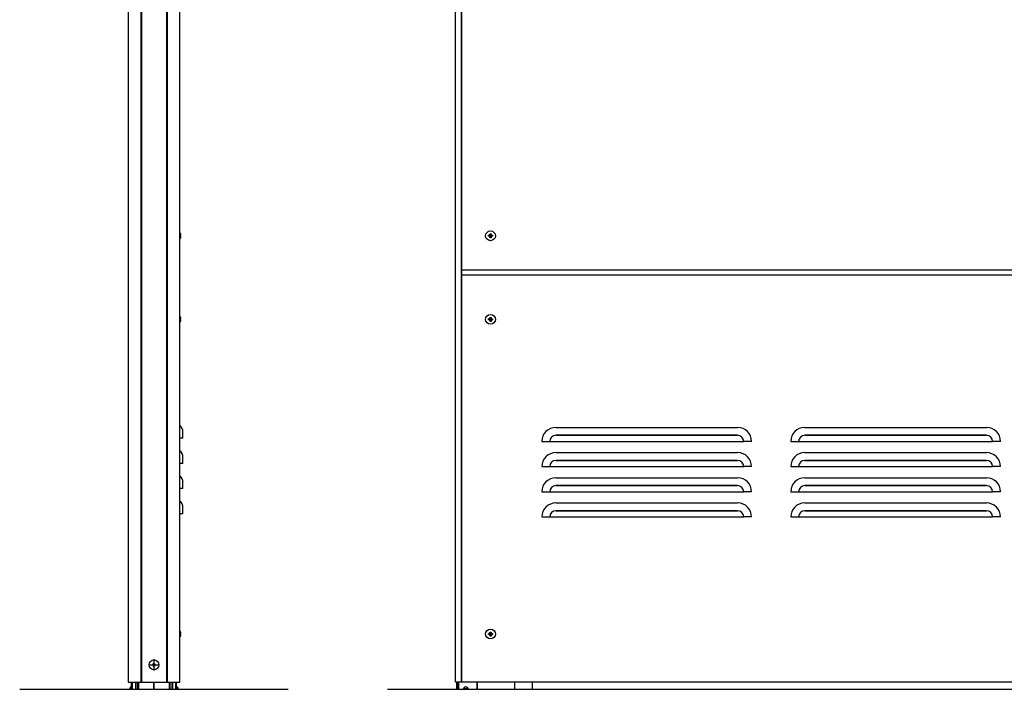
# Model space of a CAD drawing. Extents: x 0 to 8493, y 0 to 5940.
# Drawn here: x 3439 to 4848, y 2127 to 3085 of the extents above; entities that cross this region are included whole.
import ezdxf

# ---------------------------------------------------------------- set-up
doc = ezdxf.new("R2010")
doc.units = 0
doc.header["$LTSCALE"] = 6
doc.linetypes.add('CENTER2', pattern=[28.575, 19.05, -3.175, 3.175, -3.175])
for name, color, linetype in [('P001', 131, 'CONTINUOUS'), ('P003', 231, 'CONTINUOUS'), ('P004', 41, 'CONTINUOUS'), ('P006', 141, 'CONTINUOUS'), ('P017', 211, 'CONTINUOUS'), ('P020', 121, 'CONTINUOUS'), ('P901', 135, 'CONTINUOUS'), ('P_1CENTER', 2, 'CONTINUOUS'), ('P_7THICK', 7, 'CONTINUOUS')]:
    doc.layers.add(name, color=color, linetype=linetype)

# ---------------------------------------------------------------- blocks, each defined once
blk = doc.blocks.new('ACADUTIL06231734-205')
at = {"layer": 'P020'}
for p, q in [((0, 1.7), (-1.5, 0.9)), ((-1.5, 0.9), (-1.5, -0.9)), ((1.5, 0.9), (0, 1.7)), ((1.5, -0.9), (1.5, 0.9)), ((-1.5, -0.9), (0, -1.7)), ((0, -1.7), (1.5, -0.9))]:
    blk.add_line(p, q, dxfattribs=at)
blk.add_circle((0, 0), 7, dxfattribs=at)

msp = doc.modelspace()

# ---------------------------------------------------------------- linework, layer by layer
at = {"layer": 'P001'}
for p, q in [((3669.42, 2778.55), (3669.44, 2778.57)), ((3669.42, 2776.45), (3669.84, 2776.48)), ((3669.84, 2774.99), (3669.42, 2775.01)), ((4112.1, 2776.23), (4109.88, 2776.45)), ((4112.1, 2775.23), (4109.88, 2775.01)), ((4112.2, 2776.23), (4111.96, 2776.48)), ((4112.2, 2775.23), (4111.96, 2774.99)), ((4112.2, 2776.33), (4111.99, 2778.55)), ((4112.2, 2775.13), (4111.99, 2772.91)), ((4112.2, 2776.23), (4112.1, 2776.23)), ((4112.1, 2776.23), (4112.1, 2775.23)), ((4112.1, 2775.23), (4112.2, 2775.23)), ((4113.2, 2776.33), (4112.2, 2776.33)), ((4112.2, 2776.33), (4112.2, 2776.23)), ((4112.2, 2775.23), (4112.2, 2775.13)), ((4112.2, 2775.13), (4113.2, 2775.13)), ((4113.2, 2776.33), (4113.42, 2778.55)), ((4113.2, 2776.23), (4113.45, 2776.48)), ((4113.2, 2776.23), (4113.2, 2776.33)), ((4113.3, 2776.23), (4113.2, 2776.23)), ((4113.2, 2775.23), (4113.45, 2774.99)), ((4113.2, 2775.23), (4113.3, 2775.23)), ((4113.2, 2775.13), (4113.2, 2775.23)), ((4113.2, 2775.13), (4113.42, 2772.91)), ((4113.3, 2776.23), (4115.52, 2776.45)), ((4113.3, 2775.23), (4113.3, 2776.23)), ((4113.3, 2775.23), (4115.52, 2775.01)), ((3669.44, 2772.9), (3669.42, 2772.91)), ((3669.42, 2659.05), (3669.44, 2659.07)), ((3669.42, 2656.95), (3669.84, 2656.98)), ((3669.84, 2655.49), (3669.42, 2655.51)), ((3669.44, 2653.4), (3669.42, 2653.41)), ((4112.1, 2656.73), (4109.88, 2656.95)), ((4112.1, 2655.73), (4109.88, 2655.51)), ((4112.2, 2656.73), (4111.96, 2656.98)), ((4112.2, 2655.73), (4111.96, 2655.49)), ((4112.2, 2656.83), (4111.99, 2659.05)), ((4112.2, 2655.63), (4111.99, 2653.41)), ((4112.1, 2656.73), (4112.1, 2655.73)), ((4112.2, 2656.73), (4112.1, 2656.73)), ((4112.1, 2655.73), (4112.2, 2655.73)), ((4112.2, 2656.83), (4112.2, 2656.73)), ((4113.2, 2656.83), (4112.2, 2656.83)), ((4112.2, 2655.73), (4112.2, 2655.63)), ((4112.2, 2655.63), (4113.2, 2655.63)), ((4113.2, 2656.83), (4113.42, 2659.05)), ((4113.2, 2656.73), (4113.45, 2656.98)), ((4113.2, 2656.73), (4113.2, 2656.83)), ((4113.3, 2656.73), (4113.2, 2656.73)), ((4113.2, 2655.63), (4113.2, 2655.73)), ((4113.2, 2655.73), (4113.45, 2655.49)), ((4113.2, 2655.73), (4113.3, 2655.73)), ((4113.2, 2655.63), (4113.42, 2653.41)), ((4113.3, 2656.73), (4115.52, 2656.95)), ((4113.3, 2655.73), (4113.3, 2656.73)), ((4113.3, 2655.73), (4115.52, 2655.51)), ((3672.7, 2486.23), (3672.7, 2494.97)), ((4206.2, 2501.73), (4466.2, 2501.73)), ((4562.2, 2501.73), (4822.2, 2501.73)), ((3672.7, 2486.23), (3668.3, 2486.23)), ((4186.2, 2481.73), (4197.46, 2481.73)), ((4197.46, 2481.73), (4474.94, 2481.73)), ((4466.2, 2490.47), (4206.2, 2490.47)), ((4206.2, 2490.47), (4466.2, 2490.47)), ((4486.2, 2481.73), (4474.94, 2481.73)), ((4542.2, 2481.73), (4553.46, 2481.73)), ((4553.46, 2481.73), (4830.94, 2481.73)), ((4822.2, 2490.47), (4562.2, 2490.47)), ((4562.2, 2490.47), (4822.2, 2490.47)), ((4842.2, 2481.73), (4830.94, 2481.73)), ((4206.2, 2465.73), (4466.2, 2465.73)), ((4562.2, 2465.73), (4822.2, 2465.73)), ((3672.7, 2450.23), (3672.7, 2458.97)), ((4466.2, 2454.47), (4206.2, 2454.47)), ((4206.2, 2454.47), (4466.2, 2454.47)), ((4822.2, 2454.47), (4562.2, 2454.47)), ((4562.2, 2454.47), (4822.2, 2454.47)), ((3672.7, 2450.23), (3668.3, 2450.23)), ((4186.2, 2445.73), (4197.46, 2445.73)), ((4197.46, 2445.73), (4474.94, 2445.73)), ((4486.2, 2445.73), (4474.94, 2445.73)), ((4542.2, 2445.73), (4553.46, 2445.73)), ((4553.46, 2445.73), (4830.94, 2445.73)), ((4842.2, 2445.73), (4830.94, 2445.73)), ((3672.7, 2414.23), (3672.7, 2422.97)), ((4206.2, 2429.73), (4466.2, 2429.73)), ((4562.2, 2429.73), (4822.2, 2429.73)), ((3672.7, 2414.23), (3668.3, 2414.23)), ((4186.2, 2409.73), (4197.46, 2409.73)), ((4197.46, 2409.73), (4474.94, 2409.73)), ((4466.2, 2418.47), (4206.2, 2418.47)), ((4206.2, 2418.47), (4466.2, 2418.47)), ((4486.2, 2409.73), (4474.94, 2409.73)), ((4542.2, 2409.73), (4553.46, 2409.73)), ((4553.46, 2409.73), (4830.94, 2409.73)), ((4822.2, 2418.47), (4562.2, 2418.47)), ((4562.2, 2418.47), (4822.2, 2418.47)), ((4842.2, 2409.73), (4830.94, 2409.73)), ((3672.7, 2378.23), (3672.7, 2386.97)), ((4206.2, 2393.73), (4466.2, 2393.73)), ((4466.2, 2382.47), (4206.2, 2382.47)), ((4206.2, 2382.47), (4466.2, 2382.47)), ((4562.2, 2393.73), (4822.2, 2393.73)), ((4822.2, 2382.47), (4562.2, 2382.47)), ((4562.2, 2382.47), (4822.2, 2382.47)), ((3672.7, 2378.23), (3668.3, 2378.23)), ((4186.2, 2373.73), (4197.46, 2373.73)), ((4197.46, 2373.73), (4474.94, 2373.73)), ((4486.2, 2373.73), (4474.94, 2373.73)), ((4542.2, 2373.73), (4553.46, 2373.73)), ((4553.46, 2373.73), (4830.94, 2373.73)), ((4842.2, 2373.73), (4830.94, 2373.73)), ((3669.42, 2209.05), (3669.44, 2209.07)), ((3669.42, 2206.95), (3669.84, 2206.98)), ((3669.84, 2205.49), (3669.42, 2205.51)), ((3669.44, 2203.4), (3669.42, 2203.41)), ((4112.1, 2206.73), (4109.88, 2206.95)), ((4112.1, 2205.73), (4109.88, 2205.51)), ((4112.2, 2206.73), (4111.96, 2206.98)), ((4112.2, 2205.73), (4111.96, 2205.49)), ((4112.2, 2206.83), (4111.99, 2209.05)), ((4112.2, 2205.63), (4111.99, 2203.41)), ((4112.1, 2206.73), (4112.1, 2205.73)), ((4112.2, 2206.73), (4112.1, 2206.73)), ((4112.1, 2205.73), (4112.2, 2205.73)), ((4112.2, 2206.83), (4112.2, 2206.73)), ((4113.2, 2206.83), (4112.2, 2206.83)), ((4112.2, 2205.73), (4112.2, 2205.63)), ((4112.2, 2205.63), (4113.2, 2205.63)), ((4113.2, 2206.83), (4113.42, 2209.05)), ((4113.2, 2206.73), (4113.45, 2206.98)), ((4113.2, 2206.73), (4113.2, 2206.83)), ((4113.3, 2206.73), (4113.2, 2206.73)), ((4113.2, 2205.63), (4113.2, 2205.73)), ((4113.2, 2205.73), (4113.45, 2205.49)), ((4113.2, 2205.73), (4113.3, 2205.73)), ((4113.2, 2205.63), (4113.42, 2203.41)), ((4113.3, 2206.73), (4115.52, 2206.95)), ((4113.3, 2205.73), (4113.3, 2206.73)), ((4113.3, 2205.73), (4115.52, 2205.51)), ((3600.3, 2137.23), (3600.3, 2127.23)), ((3604.77, 2137.23), (3604.77, 2127.23)), ((3607.27, 2137.23), (3607.27, 2127.23)), ((3609.32, 2137.23), (3609.32, 2127.23)), ((3653.27, 2137.23), (3653.27, 2127.23)), ((3655.32, 2137.23), (3655.32, 2127.23)), ((3657.82, 2137.23), (3657.82, 2127.23)), ((3662.3, 2137.23), (3662.3, 2127.23)), ((4064.23, 2137.23), (4064.23, 2127.23)), ((4065.73, 2137.23), (4065.73, 2127.23)), ((4093.7, 2137.23), (4093.7, 2127.23)), ((4147.2, 2137.23), (4147.2, 2127.23)), ((4172.2, 2137.23), (4172.2, 2127.23))]:
    msp.add_line(p, q, dxfattribs=at)
for centre in [(4112.7, 2775.73), (4112.7, 2656.23), (4112.7, 2206.23)]:
    msp.add_circle(centre, 7, dxfattribs=at)
for centre, radius, start, end in [((3660.8, 2775.72), 9.1, 18.23318, 34.49507), ((3660.8, 2775.74), 9.1, 325.50493, 341.76682), ((3660.8, 2656.22), 9.1, 18.23318, 34.49507), ((3660.8, 2656.24), 9.1, 325.50493, 341.76682), ((3659.7, 2494.97), 13, 0, 48.58269), ((4206.2, 2481.73), 20, 90, 180), ((4466.2, 2481.73), 20, 0, 90), ((4562.2, 2481.73), 20, 90, 180), ((4822.2, 2481.73), 20, 0, 90), ((4206.2, 2481.73), 8.74, 90, 180), ((4206.2, 2481.73), 8.74, 90, 180), ((4466.2, 2481.73), 8.74, 0, 90), ((4466.2, 2481.73), 8.74, 0, 90), ((4562.2, 2481.73), 8.74, 90, 180), ((4562.2, 2481.73), 8.74, 90, 180), ((4822.2, 2481.73), 8.74, 0, 90), ((4822.2, 2481.73), 8.74, 0, 90), ((3659.7, 2458.97), 13, 0, 48.58269), ((4206.2, 2445.73), 20, 90, 180), ((4466.2, 2445.73), 20, 0, 90), ((4562.2, 2445.73), 20, 90, 180), ((4822.2, 2445.73), 20, 0, 90), ((4206.2, 2445.73), 8.74, 90, 180), ((4206.2, 2445.73), 8.74, 90, 180), ((4466.2, 2445.73), 8.74, 0, 90), ((4466.2, 2445.73), 8.74, 0, 90), ((4562.2, 2445.73), 8.74, 90, 180), ((4562.2, 2445.73), 8.74, 90, 180), ((4822.2, 2445.73), 8.74, 0, 90), ((4822.2, 2445.73), 8.74, 0, 90), ((3659.7, 2422.97), 13, 0, 48.58269), ((4206.2, 2409.73), 20, 90, 180), ((4466.2, 2409.73), 20, 0, 90), ((4562.2, 2409.73), 20, 90, 180), ((4822.2, 2409.73), 20, 0, 90), ((4206.2, 2409.73), 8.74, 90, 180), ((4206.2, 2409.73), 8.74, 90, 180), ((4466.2, 2409.73), 8.74, 0, 90), ((4466.2, 2409.73), 8.74, 0, 90), ((4562.2, 2409.73), 8.74, 90, 180), ((4562.2, 2409.73), 8.74, 90, 180), ((4822.2, 2409.73), 8.74, 0, 90), ((4822.2, 2409.73), 8.74, 0, 90), ((3659.7, 2386.97), 13, 0, 48.58269), ((4206.2, 2373.73), 20, 90, 180), ((4206.2, 2373.73), 8.74, 90, 180), ((4206.2, 2373.73), 8.74, 90, 180), ((4466.2, 2373.73), 20, 0, 90), ((4466.2, 2373.73), 8.74, 0, 90), ((4466.2, 2373.73), 8.74, 0, 90), ((4562.2, 2373.73), 20, 90, 180), ((4562.2, 2373.73), 8.74, 90, 180), ((4562.2, 2373.73), 8.74, 90, 180), ((4822.2, 2373.73), 20, 0, 90), ((4822.2, 2373.73), 8.74, 0, 90), ((4822.2, 2373.73), 8.74, 0, 90), ((3660.8, 2206.22), 9.1, 18.23318, 34.49507), ((3660.8, 2206.24), 9.1, 325.50493, 341.76682)]:
    msp.add_arc(centre, radius, start, end, dxfattribs=at)
for points, knots in [([(3669.84, 2776.48), (3669.81, 2776.8), (3669.75, 2777.19), (3669.62, 2777.84), (3669.53, 2778.2), (3669.42, 2778.55)], [2.75616849, 2.75616849, 2.75616849, 2.75616849, 2.85381962, 2.85381962, 2.9546025, 2.9546025, 2.9546025, 2.9546025]), ([(3669.42, 2775.01), (3669.43, 2775.26), (3669.44, 2775.5), (3669.44, 2775.96), (3669.43, 2776.2), (3669.42, 2776.45)], [2.50917124, 2.50917124, 2.50917124, 2.50917124, 2.57805116, 2.57805116, 2.64693109, 2.64693109, 2.64693109, 2.64693109]), ([(3669.42, 2772.91), (3669.53, 2773.26), (3669.62, 2773.63), (3669.75, 2774.27), (3669.81, 2774.66), (3669.84, 2774.99)], [2.4177044, 2.4177044, 2.4177044, 2.4177044, 2.51848728, 2.51848728, 2.61613841, 2.61613841, 2.61613841, 2.61613841]), ([(4109.88, 2775.01), (4109.87, 2775.26), (4109.87, 2775.5), (4109.87, 2775.96), (4109.87, 2776.2), (4109.88, 2776.45)], [2.50917124, 2.50917124, 2.50917124, 2.50917124, 2.57805116, 2.57805116, 2.64693109, 2.64693109, 2.64693109, 2.64693109]), ([(4109.88, 2776.45), (4110.23, 2776.46), (4110.6, 2776.46), (4111.25, 2776.47), (4111.63, 2776.48), (4111.96, 2776.48)], [2.4177044, 2.4177044, 2.4177044, 2.4177044, 2.51848728, 2.51848728, 2.61613841, 2.61613841, 2.61613841, 2.61613841]), ([(4111.96, 2774.99), (4111.63, 2774.99), (4111.25, 2774.99), (4110.6, 2775), (4110.23, 2775.01), (4109.88, 2775.01)], [2.75616849, 2.75616849, 2.75616849, 2.75616849, 2.85381962, 2.85381962, 2.9546025, 2.9546025, 2.9546025, 2.9546025]), ([(4111.96, 2776.48), (4111.96, 2776.8), (4111.96, 2777.19), (4111.97, 2777.84), (4111.98, 2778.2), (4111.99, 2778.55)], [2.75616849, 2.75616849, 2.75616849, 2.75616849, 2.85381962, 2.85381962, 2.9546025, 2.9546025, 2.9546025, 2.9546025]), ([(4111.99, 2772.91), (4111.98, 2773.26), (4111.97, 2773.63), (4111.96, 2774.27), (4111.96, 2774.66), (4111.96, 2774.99)], [2.4177044, 2.4177044, 2.4177044, 2.4177044, 2.51848728, 2.51848728, 2.61613841, 2.61613841, 2.61613841, 2.61613841]), ([(4111.99, 2778.55), (4112.23, 2778.56), (4112.47, 2778.57), (4112.93, 2778.57), (4113.17, 2778.56), (4113.42, 2778.55)], [2.50917124, 2.50917124, 2.50917124, 2.50917124, 2.57805116, 2.57805116, 2.64693109, 2.64693109, 2.64693109, 2.64693109]), ([(4113.42, 2778.55), (4113.43, 2778.2), (4113.43, 2777.84), (4113.44, 2777.19), (4113.45, 2776.8), (4113.45, 2776.48)], [2.4177044, 2.4177044, 2.4177044, 2.4177044, 2.51848728, 2.51848728, 2.61613841, 2.61613841, 2.61613841, 2.61613841]), ([(4113.45, 2774.99), (4113.45, 2774.66), (4113.44, 2774.27), (4113.43, 2773.63), (4113.43, 2773.26), (4113.42, 2772.91)], [2.75616849, 2.75616849, 2.75616849, 2.75616849, 2.85381962, 2.85381962, 2.9546025, 2.9546025, 2.9546025, 2.9546025]), ([(4113.45, 2776.48), (4113.77, 2776.48), (4114.16, 2776.47), (4114.81, 2776.46), (4115.17, 2776.46), (4115.52, 2776.45)], [2.75616849, 2.75616849, 2.75616849, 2.75616849, 2.85381962, 2.85381962, 2.9546025, 2.9546025, 2.9546025, 2.9546025]), ([(4115.52, 2775.01), (4115.17, 2775.01), (4114.81, 2775), (4114.16, 2774.99), (4113.77, 2774.99), (4113.45, 2774.99)], [2.4177044, 2.4177044, 2.4177044, 2.4177044, 2.51848728, 2.51848728, 2.61613841, 2.61613841, 2.61613841, 2.61613841]), ([(4115.52, 2776.45), (4115.53, 2776.2), (4115.54, 2775.96), (4115.54, 2775.5), (4115.53, 2775.26), (4115.52, 2775.01)], [2.50917124, 2.50917124, 2.50917124, 2.50917124, 2.57805116, 2.57805116, 2.64693109, 2.64693109, 2.64693109, 2.64693109]), ([(4113.42, 2772.91), (4113.17, 2772.9), (4112.93, 2772.9), (4112.47, 2772.9), (4112.23, 2772.9), (4111.99, 2772.91)], [2.50917124, 2.50917124, 2.50917124, 2.50917124, 2.57805116, 2.57805116, 2.64693109, 2.64693109, 2.64693109, 2.64693109]), ([(3669.84, 2656.98), (3669.81, 2657.3), (3669.75, 2657.69), (3669.62, 2658.34), (3669.53, 2658.7), (3669.42, 2659.05)], [2.75616849, 2.75616849, 2.75616849, 2.75616849, 2.85381962, 2.85381962, 2.9546025, 2.9546025, 2.9546025, 2.9546025]), ([(3669.42, 2655.51), (3669.43, 2655.76), (3669.44, 2656), (3669.44, 2656.46), (3669.43, 2656.7), (3669.42, 2656.95)], [2.50917124, 2.50917124, 2.50917124, 2.50917124, 2.57805116, 2.57805116, 2.64693109, 2.64693109, 2.64693109, 2.64693109]), ([(3669.42, 2653.41), (3669.53, 2653.76), (3669.62, 2654.13), (3669.75, 2654.77), (3669.81, 2655.16), (3669.84, 2655.49)], [2.4177044, 2.4177044, 2.4177044, 2.4177044, 2.51848728, 2.51848728, 2.61613841, 2.61613841, 2.61613841, 2.61613841]), ([(4109.88, 2655.51), (4109.87, 2655.76), (4109.87, 2656), (4109.87, 2656.46), (4109.87, 2656.7), (4109.88, 2656.95)], [2.50917124, 2.50917124, 2.50917124, 2.50917124, 2.57805116, 2.57805116, 2.64693109, 2.64693109, 2.64693109, 2.64693109]), ([(4109.88, 2656.95), (4110.23, 2656.96), (4110.6, 2656.96), (4111.25, 2656.97), (4111.63, 2656.98), (4111.96, 2656.98)], [2.4177044, 2.4177044, 2.4177044, 2.4177044, 2.51848728, 2.51848728, 2.61613841, 2.61613841, 2.61613841, 2.61613841]), ([(4111.96, 2655.49), (4111.63, 2655.49), (4111.25, 2655.49), (4110.6, 2655.5), (4110.23, 2655.51), (4109.88, 2655.51)], [2.75616849, 2.75616849, 2.75616849, 2.75616849, 2.85381962, 2.85381962, 2.9546025, 2.9546025, 2.9546025, 2.9546025]), ([(4111.96, 2656.98), (4111.96, 2657.3), (4111.96, 2657.69), (4111.97, 2658.34), (4111.98, 2658.7), (4111.99, 2659.05)], [2.75616849, 2.75616849, 2.75616849, 2.75616849, 2.85381962, 2.85381962, 2.9546025, 2.9546025, 2.9546025, 2.9546025]), ([(4111.99, 2653.41), (4111.98, 2653.76), (4111.97, 2654.13), (4111.96, 2654.77), (4111.96, 2655.16), (4111.96, 2655.49)], [2.4177044, 2.4177044, 2.4177044, 2.4177044, 2.51848728, 2.51848728, 2.61613841, 2.61613841, 2.61613841, 2.61613841]), ([(4111.99, 2659.05), (4112.23, 2659.06), (4112.47, 2659.07), (4112.93, 2659.07), (4113.17, 2659.06), (4113.42, 2659.05)], [2.50917124, 2.50917124, 2.50917124, 2.50917124, 2.57805116, 2.57805116, 2.64693109, 2.64693109, 2.64693109, 2.64693109]), ([(4113.42, 2653.41), (4113.17, 2653.4), (4112.93, 2653.4), (4112.47, 2653.4), (4112.23, 2653.4), (4111.99, 2653.41)], [2.50917124, 2.50917124, 2.50917124, 2.50917124, 2.57805116, 2.57805116, 2.64693109, 2.64693109, 2.64693109, 2.64693109]), ([(4113.42, 2659.05), (4113.43, 2658.7), (4113.43, 2658.34), (4113.44, 2657.69), (4113.45, 2657.3), (4113.45, 2656.98)], [2.4177044, 2.4177044, 2.4177044, 2.4177044, 2.51848728, 2.51848728, 2.61613841, 2.61613841, 2.61613841, 2.61613841]), ([(4113.45, 2655.49), (4113.45, 2655.16), (4113.44, 2654.77), (4113.43, 2654.13), (4113.43, 2653.76), (4113.42, 2653.41)], [2.75616849, 2.75616849, 2.75616849, 2.75616849, 2.85381962, 2.85381962, 2.9546025, 2.9546025, 2.9546025, 2.9546025]), ([(4113.45, 2656.98), (4113.77, 2656.98), (4114.16, 2656.97), (4114.81, 2656.96), (4115.17, 2656.96), (4115.52, 2656.95)], [2.75616849, 2.75616849, 2.75616849, 2.75616849, 2.85381962, 2.85381962, 2.9546025, 2.9546025, 2.9546025, 2.9546025]), ([(4115.52, 2655.51), (4115.17, 2655.51), (4114.81, 2655.5), (4114.16, 2655.49), (4113.77, 2655.49), (4113.45, 2655.49)], [2.4177044, 2.4177044, 2.4177044, 2.4177044, 2.51848728, 2.51848728, 2.61613841, 2.61613841, 2.61613841, 2.61613841]), ([(4115.52, 2656.95), (4115.53, 2656.7), (4115.54, 2656.46), (4115.54, 2656), (4115.53, 2655.76), (4115.52, 2655.51)], [2.50917124, 2.50917124, 2.50917124, 2.50917124, 2.57805116, 2.57805116, 2.64693109, 2.64693109, 2.64693109, 2.64693109]), ([(3669.84, 2206.98), (3669.81, 2207.3), (3669.75, 2207.69), (3669.62, 2208.34), (3669.53, 2208.7), (3669.42, 2209.05)], [2.75616849, 2.75616849, 2.75616849, 2.75616849, 2.85381962, 2.85381962, 2.9546025, 2.9546025, 2.9546025, 2.9546025]), ([(3669.42, 2205.51), (3669.43, 2205.76), (3669.44, 2206), (3669.44, 2206.46), (3669.43, 2206.7), (3669.42, 2206.95)], [2.50917124, 2.50917124, 2.50917124, 2.50917124, 2.57805116, 2.57805116, 2.64693109, 2.64693109, 2.64693109, 2.64693109]), ([(3669.42, 2203.41), (3669.53, 2203.76), (3669.62, 2204.13), (3669.75, 2204.77), (3669.81, 2205.16), (3669.84, 2205.49)], [2.4177044, 2.4177044, 2.4177044, 2.4177044, 2.51848728, 2.51848728, 2.61613841, 2.61613841, 2.61613841, 2.61613841]), ([(4109.88, 2205.51), (4109.87, 2205.76), (4109.87, 2206), (4109.87, 2206.46), (4109.87, 2206.7), (4109.88, 2206.95)], [2.50917124, 2.50917124, 2.50917124, 2.50917124, 2.57805116, 2.57805116, 2.64693109, 2.64693109, 2.64693109, 2.64693109]), ([(4109.88, 2206.95), (4110.23, 2206.96), (4110.6, 2206.96), (4111.25, 2206.97), (4111.63, 2206.98), (4111.96, 2206.98)], [2.4177044, 2.4177044, 2.4177044, 2.4177044, 2.51848728, 2.51848728, 2.61613841, 2.61613841, 2.61613841, 2.61613841]), ([(4111.96, 2205.49), (4111.63, 2205.49), (4111.25, 2205.49), (4110.6, 2205.5), (4110.23, 2205.51), (4109.88, 2205.51)], [2.75616849, 2.75616849, 2.75616849, 2.75616849, 2.85381962, 2.85381962, 2.9546025, 2.9546025, 2.9546025, 2.9546025]), ([(4111.96, 2206.98), (4111.96, 2207.3), (4111.96, 2207.69), (4111.97, 2208.34), (4111.98, 2208.7), (4111.99, 2209.05)], [2.75616849, 2.75616849, 2.75616849, 2.75616849, 2.85381962, 2.85381962, 2.9546025, 2.9546025, 2.9546025, 2.9546025]), ([(4111.99, 2203.41), (4111.98, 2203.76), (4111.97, 2204.13), (4111.96, 2204.77), (4111.96, 2205.16), (4111.96, 2205.49)], [2.4177044, 2.4177044, 2.4177044, 2.4177044, 2.51848728, 2.51848728, 2.61613841, 2.61613841, 2.61613841, 2.61613841]), ([(4111.99, 2209.05), (4112.23, 2209.06), (4112.47, 2209.07), (4112.93, 2209.07), (4113.17, 2209.06), (4113.42, 2209.05)], [2.50917124, 2.50917124, 2.50917124, 2.50917124, 2.57805116, 2.57805116, 2.64693109, 2.64693109, 2.64693109, 2.64693109]), ([(4113.42, 2203.41), (4113.17, 2203.4), (4112.93, 2203.4), (4112.47, 2203.4), (4112.23, 2203.4), (4111.99, 2203.41)], [2.50917124, 2.50917124, 2.50917124, 2.50917124, 2.57805116, 2.57805116, 2.64693109, 2.64693109, 2.64693109, 2.64693109]), ([(4113.42, 2209.05), (4113.43, 2208.7), (4113.43, 2208.34), (4113.44, 2207.69), (4113.45, 2207.3), (4113.45, 2206.98)], [2.4177044, 2.4177044, 2.4177044, 2.4177044, 2.51848728, 2.51848728, 2.61613841, 2.61613841, 2.61613841, 2.61613841]), ([(4113.45, 2205.49), (4113.45, 2205.16), (4113.44, 2204.77), (4113.43, 2204.13), (4113.43, 2203.76), (4113.42, 2203.41)], [2.75616849, 2.75616849, 2.75616849, 2.75616849, 2.85381962, 2.85381962, 2.9546025, 2.9546025, 2.9546025, 2.9546025]), ([(4113.45, 2206.98), (4113.77, 2206.98), (4114.16, 2206.97), (4114.81, 2206.96), (4115.17, 2206.96), (4115.52, 2206.95)], [2.75616849, 2.75616849, 2.75616849, 2.75616849, 2.85381962, 2.85381962, 2.9546025, 2.9546025, 2.9546025, 2.9546025]), ([(4115.52, 2205.51), (4115.17, 2205.51), (4114.81, 2205.5), (4114.16, 2205.49), (4113.77, 2205.49), (4113.45, 2205.49)], [2.4177044, 2.4177044, 2.4177044, 2.4177044, 2.51848728, 2.51848728, 2.61613841, 2.61613841, 2.61613841, 2.61613841]), ([(4115.52, 2206.95), (4115.53, 2206.7), (4115.54, 2206.46), (4115.54, 2206), (4115.53, 2205.76), (4115.52, 2205.51)], [2.50917124, 2.50917124, 2.50917124, 2.50917124, 2.57805116, 2.57805116, 2.64693109, 2.64693109, 2.64693109, 2.64693109])]:
    msp.add_open_spline(points, degree=3, knots=knots, dxfattribs=at)
at = {"layer": 'P003'}
for p, q in [((3612.3, 4027.23), (3612.3, 2137.23)), ((3613.3, 4027.23), (3613.3, 2137.23)), ((3649.3, 4027.23), (3649.3, 2137.23)), ((3650.3, 4027.23), (3650.3, 2137.23))]:
    msp.add_line(p, q, dxfattribs=at)
msp.add_lwpolyline([(3594.3, 4027.23), (3594.3, 2137.23), (3668.3, 2137.23), (3668.3, 4027.23)], close=True, dxfattribs=at)
for points in [[(4070.7, 2137.23), (4062.7, 2137.23), (4062.7, 4027.23), (4070.7, 4027.23)], [(4070.7, 4027.23), (4070.7, 2137.23)]]:
    msp.add_lwpolyline(points, dxfattribs=at)
at = {"layer": 'P004'}
msp.add_lwpolyline([(4953.71, 2727.23), (4953.71, 2719.23), (4071.7, 2719.23), (4071.7, 2727.23)], close=True, dxfattribs=at)
at = {"layer": 'P006'}
msp.add_line((4071.7, 2137.23), (4071.7, 4027.23), dxfattribs=at)
msp.add_lwpolyline([(4954.7, 2137.23), (4070.7, 2137.23)], dxfattribs=at)
at = {"layer": 'P017'}
for p, q in [((3599.3, 2127.23), (3599.3, 2137.23)), ((3663.3, 2127.23), (3663.3, 2137.23))]:
    msp.add_line(p, q, dxfattribs=at)
for points in [[(4067.2, 2127.23), (4067.2, 2137.23)], [(4093.2, 2137.23), (4093.2, 2127.23)]]:
    msp.add_lwpolyline(points, dxfattribs=at)
at = {"layer": 'P020'}
for p, q in [((3596.7, 2127.23), (3598.11, 2128.65)), ((3599.3, 2130.73), (3598.32, 2130.73)), ((3599.3, 2127.23), (3599.3, 2130.73)), ((3663.3, 2127.23), (3663.3, 2130.73)), ((3663.3, 2130.73), (3664.28, 2130.73)), ((3665.9, 2127.23), (3664.48, 2128.65)), ((4076.09, 2128.65), (4077.5, 2127.23)), ((4078.92, 2128.65), (4077.5, 2127.23))]:
    msp.add_line(p, q, dxfattribs=at)
for centre, radius, start, end in [((3605.7, 2127.23), 9, 163.39845, 180), ((3598.32, 2129.43), 1.3, 90, 163.39845), ((3664.28, 2129.43), 1.3, 16.60155, 90), ((3656.9, 2127.23), 9, 0, 16.60155), ((4077.5, 2127.23), 3.5, 0.00002, 179.99998)]:
    msp.add_arc(centre, radius, start, end, dxfattribs=at)
at = {"layer": 'P901'}
for p, q in [((3631, 2127.23), (3631, 2137.23)), ((3631.3, 2127.23), (3631.3, 2137.23)), ((3631.6, 2127.23), (3631.6, 2137.23))]:
    msp.add_line(p, q, dxfattribs=at)
at = {"layer": 'P_1CENTER', "linetype": 'CENTER2'}
for p, q in [((3631.3, 2170.23), (3631.3, 2154.23)), ((3623.3, 2162.23), (3639.3, 2162.23))]:
    msp.add_line(p, q, dxfattribs=at)
at = {"layer": 'P_7THICK'}
for p, q in [((3439.21, 2127.23), (3823.38, 2127.23)), ((3965.53, 2127.23), (5077.42, 2127.23))]:
    msp.add_line(p, q, dxfattribs=at)

# ---------------------------------------------------------------- block references
at = {"layer": 'P020'}
msp.add_blockref('ACADUTIL06231734-205', (3631.3, 2162.23), dxfattribs=at)

doc.saveas('drawing.dxf')
